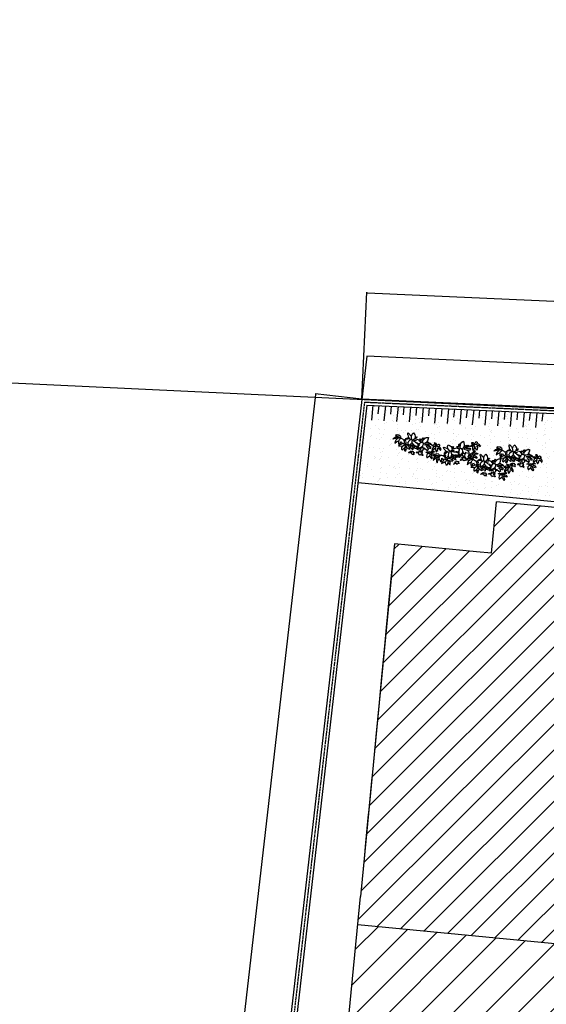
# Model space of a CAD drawing. Units: millimetres. Extents: x -182146 to 3222587, y -330471 to 3765997.
# Drawn here: x 47760 to 49594, y -84057 to -80624 of the extents above; entities that cross this region are included whole.
import ezdxf

# ---------------------------------------------------------------- set-up
doc = ezdxf.new("R2010")
doc.units = ezdxf.units.MM
doc.linetypes.add('HIDDEN', pattern=[0.375, 0.25, -0.125])
for name, color, linetype in [('02', 2, 'Continuous'), ('03', 3, 'Continuous'), ('LAYOUT', 11, 'Continuous'), ('P01', 1, 'Continuous'), ('P02', 2, 'Continuous'), ('P03', 3, 'Continuous'), ('P06', 6, 'Continuous'), ('PENA 02', 2, 'Continuous'), ('pisagismo', 100, 'Continuous')]:
    doc.layers.add(name, color=color, linetype=linetype)
doc.styles.get("Standard").update_dxf_attribs({"font": 'arial.ttf'})
doc.dimstyles.new('ISO-25', dxfattribs={"dimtxt": 150, "dimasz": 2.5, "dimexe": 1.25, "dimexo": 0.625, "dimtad": 1, "dimtoh": 1, "dimdec": 0, "dimtxsty": 'Standard', "dimblk": 'DOT', "dimcen": 2.5, "dimclrd": 1, "dimclre": 1, "dimclrt": 2, "dimadec": 0, "dimazin": 0, "dimtfac": 1, "dimtdec": 0, "dimtmove": 0, "dimatfit": 3, "dimldrblk": 'DOT', "dimfxl": 1, "dimarcsym": 0})
pattern_1 = [(45, (-323961.906, 92030.56), (-44.901281, 44.901281), [])]

# ---------------------------------------------------------------- blocks, each defined once
blk = doc.blocks.new('busch1')
for p, q in [((-6.87, 7.43), (-6.56, 7.43)), ((-6.85, 7.18), (-6.87, 7.43)), ((-6.78, 6.73), (-6.85, 7.18)), ((-6.56, 6.36), (-6.78, 6.73)), ((-6.56, 7.43), (-4.64, 6.2)), ((-6.56, 6.36), (-6.33, 5.59)), ((-4.64, 6.2), (-4.49, 6.13)), ((-4.49, 6.13), (-4.38, 7.36)), ((-4.1, 5.22), (-4.49, 6.13)), ((-4.38, 7.36), (-3.78, 8.29)), ((-3.78, 8.29), (-2.83, 7.4)), ((-2.83, 7.4), (-2.4, 6.84)), ((-2.4, 6.84), (-2.1, 6.2)), ((-2.1, 6.2), (-2.34, 5.59)), ((-2.1, 6.2), (-1.41, 6.66)), ((-1.18, 6.43), (-2.1, 5.28)), ((-1.41, 6.66), (-1.18, 6.43)), ((0.74, 5.82), (0.51, 5.9)), ((1.66, 5.9), (0.74, 5.82)), ((0.74, 5.82), (1.79, 4.24)), ((2.05, 7.05), (1.66, 6.2)), ((1.66, 6.2), (1.66, 5.9)), ((1.66, 5.9), (2.35, 5.36)), ((2.51, 6.74), (2.05, 7.05)), ((2.74, 6.05), (2.35, 5.36)), ((2.51, 6.74), (3.12, 7.28)), ((2.51, 6.74), (2.58, 6.2)), ((2.58, 6.2), (2.74, 6.05)), ((2.74, 6.05), (3.42, 7.29)), ((3.12, 7.28), (3.43, 7.28)), ((3.42, 7.29), (4.09, 7.8)), ((4.09, 7.8), (5.08, 8.14)), ((5.11, 6.07), (4.89, 5.13)), ((5.08, 8.14), (5.19, 7.4)), ((5.19, 7.4), (5.11, 6.07)), ((9.64, 6.15), (9.09, 6.01)), ((9.09, 6.01), (10.16, 5.16)), ((10.27, 6), (9.64, 6.15)), ((10.7, 5.55), (10.27, 6)), ((11.68, 5.92), (11.32, 5.55)), ((12.11, 5.96), (11.68, 5.92)), ((12.55, 5.78), (12.11, 5.96)), ((12.55, 5.78), (12.16, 4.85)), ((-11.95, 2.74), (-14.23, 1.55)), ((-13.71, 2.59), (-14.23, 1.55)), ((-13.73, 2.55), (-12.88, 3.32)), ((-12.83, 4.56), (-13.44, 4.03)), ((-13.42, 4.05), (-11.87, 4.05)), ((-12.88, 3.32), (-11.56, 3.74)), ((-11.47, 4.74), (-12.83, 4.56)), ((-12.32, 1.49), (-12.49, 0.6)), ((-12.49, 0.6), (-12.43, -0.22)), ((-12.43, -0.22), (-11.7, 0.9)), ((-11.79, 2.59), (-12.32, 1.49)), ((-11.79, 2.59), (-11.95, 2.74)), ((-11.87, 4.05), (-11.56, 3.74)), ((-10.71, 3.44), (-11.79, 2.59)), ((-11.7, 0.9), (-10.68, 1.61)), ((-11.56, 3.74), (-10.95, 3.67)), ((-10.31, 4.25), (-11.47, 4.74)), ((-10.95, 3.67), (-10.71, 3.44)), ((-10.71, 3.44), (-10.33, 3.44)), ((-10.68, 1.61), (-10.56, 2.38)), ((-10.68, 1.61), (-10.63, 0.84)), ((-10.63, 0.84), (-10.35, 0.07)), ((-10.56, 2.38), (-10.04, 3.14)), ((-10.35, 0.07), (-9.84, -0.28)), ((-10.18, 3.67), (-10.33, 3.44)), ((-10.02, 3.13), (-10.33, 3.44)), ((-10.31, 4.25), (-10.18, 3.67)), ((-9.68, 3.34), (-10.19, 3.69)), ((-8.18, 0.67), (-10.03, -1.19)), ((-9.63, 3.32), (-10.02, 3.13)), ((-9.77, -0.26), (-9.18, 1.59)), ((-8.75, 3.09), (-9.68, 3.34)), ((-9.18, 1.59), (-8.33, 0.74)), ((-8.33, 2.9), (-8.75, 3.09)), ((-7.95, 2.67), (-8.33, 2.9)), ((-8.33, 0.74), (-8.18, 0.67)), ((-7.49, 0.74), (-8.18, 0.67)), ((-7.26, 3.36), (-7.95, 2.67)), ((-7.95, 2.67), (-7.56, 2.21)), ((-6.64, 0.36), (-7.72, -0.87)), ((-6.95, 2.21), (-7.56, 2.21)), ((-7.56, 2.21), (-7.41, 1.74)), ((-7.41, 1.74), (-7.49, 0.74)), ((-7.49, 0.74), (-6.64, 0.36)), ((-7.14, 1.7), (-7.41, 1.74)), ((-7.26, 3.28), (-6.99, 4.11)), ((-7.26, 3.36), (-7.26, 3.28)), ((-7.26, 3.28), (-6.79, 2.44)), ((-6.79, 3.59), (-7.18, 3.44)), ((-6.82, 1.48), (-7.14, 1.7)), ((-6.99, 4.11), (-6.32, 4.7)), ((-6.79, 2.44), (-6.95, 2.21)), ((-6.56, 1.13), (-6.82, 1.48)), ((-5.03, 4.36), (-6.79, 3.59)), ((-6.64, 0.36), (-6.49, 0.36)), ((-6.26, 1.44), (-6.56, 1.13)), ((-6.56, 1.13), (-6.41, 0.44)), ((-6.41, 0.44), (-6.49, 0.36)), ((-6.49, 0.36), (-6.26, 0.05)), ((-5.49, 0.67), (-6.41, 0.44)), ((-6.26, 0.05), (-6.41, -1.48)), ((-6.33, 5.59), (-5.79, 4.9)), ((-6.32, 4.7), (-5.79, 4.9)), ((-5.41, 1.9), (-6.26, 1.44)), ((-6.26, 0.05), (-5.49, -0.56)), ((-5.79, 4.9), (-5.03, 4.43)), ((-4.87, 0.98), (-5.49, 0.67)), ((-5.49, 0.67), (-4.95, 0.44)), ((-5.26, 2.74), (-5.41, 1.9)), ((-5.41, 1.9), (-4.87, 0.98)), ((-4.49, 3.97), (-5.26, 2.74)), ((-5.03, 4.43), (-5.03, 4.36)), ((-5.03, 4.36), (-4.49, 3.97)), ((-4.95, 0.44), (-4.8, 0.44)), ((-4.87, 0.98), (-4.64, 0.74)), ((-4.64, 0.74), (-4.8, 0.44)), ((-4.8, 0.44), (-3.87, -0.33)), ((-4.1, 0.98), (-4.64, 0.74)), ((-4.49, 3.97), (-4.17, 4.25)), ((-4.17, 4.25), (-3.64, 4.36)), ((-3.64, 4.36), (-4.1, 5.22)), ((-3.72, 1.44), (-4.1, 0.98)), ((-4.1, 0.98), (-3.72, 0.67)), ((-3.57, 1.82), (-3.72, 1.44)), ((-3.72, 1.44), (-3.03, 1.44)), ((-3.49, 0.82), (-3.72, 0.67)), ((-3.72, 0.67), (-3.41, -0.18)), ((-3.64, 4.36), (-3.33, 4.05)), ((-3.41, 2.05), (-3.57, 1.82)), ((-2.87, 0.59), (-3.49, 0.82)), ((-3.18, 2.59), (-3.41, 2.05)), ((-3.18, 4.2), (-3.33, 4.05)), ((-3.33, 4.05), (-3.33, 3.28)), ((-3.33, 3.28), (-3.18, 2.74)), ((-2.8, 4.2), (-3.18, 4.2)), ((-3.18, 2.74), (-3.18, 2.59)), ((-3.18, 2.59), (-1.95, 1.74)), ((-3.03, 1.44), (-2.64, 1.28)), ((-2.49, 0.74), (-2.87, 0.59)), ((-2.18, 5.28), (-2.8, 4.43)), ((-2.8, 4.43), (-2.72, 4.28)), ((-2.72, 4.28), (-2.8, 4.2)), ((-2.58, 3.96), (-2.8, 4.2)), ((-2.72, 4.28), (-1.03, 4.59)), ((-2.03, 1.67), (-2.64, 1.28)), ((-2.64, 1.28), (-2.57, 0.9)), ((-2.05, 3.66), (-2.58, 3.96)), ((-2.57, 0.9), (-2.49, 0.74)), ((-1.87, 1.13), (-2.49, 0.74)), ((-2.49, 0.74), (-2.49, 0.67)), ((-2.49, 0.67), (-1.8, 0.05)), ((-2.34, 5.59), (-2.18, 5.28)), ((-2.18, 5.28), (-2.1, 5.28)), ((-2.1, 5.28), (-2.03, 5.28)), ((-1.49, 3.59), (-2.05, 3.66)), ((0.46, 5.28), (-2.03, 5.28)), ((-1.95, 1.74), (-2.03, 1.67)), ((-2.03, 1.67), (-1.95, 1.28)), ((-1.95, 1.74), (-1.49, 1.59)), ((-1.95, 1.28), (-1.87, 1.13)), ((-1.8, 1.05), (-1.87, 1.13)), ((-1.34, 1.36), (-1.8, 1.05)), ((-1.11, 0.74), (-1.8, 0.05)), ((-1.8, 0.05), (-1.72, -0.18)), ((-1.07, 0.1), (-1.73, -0.16)), ((-1.49, 3.59), (-0.64, 3.28)), ((-1.49, 1.59), (-1.34, 1.36)), ((-1.49, 1.59), (-1.18, 1.59)), ((-1.18, 1.59), (-1.34, 1.36)), ((-1.34, 1.36), (-1.34, 1.28)), ((-1.34, 1.28), (-1.11, 0.74)), ((-1.18, 1.59), (-0.87, 1.51)), ((-0.57, 1.05), (-1.11, 0.74)), ((-0.72, 0.13), (-1.07, 0.1)), ((-0.87, 1.51), (-0.11, 1.28)), ((-0.87, 1.51), (-0.57, 1.05)), ((0.82, -0.1), (-0.72, 0.13)), ((-0.64, 3.28), (-0.26, 3.44)), ((-0.64, 3.28), (-0.18, 2.97)), ((-0.57, 1.05), (-0.18, 1.05)), ((-0.26, 3.44), (0.05, 3.28)), ((-0.18, 2.97), (-0.03, 2.97)), ((-0.11, 1.28), (-0.18, 1.05)), ((-0.18, 1.05), (0.28, 0.74)), ((0.36, 1.36), (-0.11, 1.28)), ((0.05, 3.28), (-0.03, 2.97)), ((-0.03, 2.97), (0.28, 2.74)), ((0.74, 3.2), (0.28, 2.74)), ((0.28, 2.74), (0.43, 2.36)), ((0.28, 0.74), (0.51, 0.67)), ((0.59, 1.59), (0.36, 1.36)), ((0.36, 1.36), (0.66, 0.9)), ((0.43, 2.36), (0.66, 2.05)), ((1.66, 4.28), (0.46, 5.28)), ((0.66, 0.9), (0.51, 0.67)), ((0.51, 0.67), (0.82, -0.1)), ((0.66, 2.05), (0.59, 1.59)), ((0.66, 2.05), (0.89, 2.05)), ((0.97, 1.21), (0.66, 0.9)), ((1.12, 3.2), (0.74, 3.2)), ((1.13, 2.63), (0.89, 2.05)), ((0.89, 2.05), (0.97, 1.21)), ((0.97, 1.21), (1.43, 0.9)), ((1.43, 0.82), (0.97, -0.18)), ((0.97, -0.18), (1.59, 0.34)), ((1.51, 3.67), (1.12, 3.2)), ((1.12, 3.2), (1.13, 2.63)), ((1.89, 1.13), (1.43, 0.82)), ((1.43, 0.9), (1.43, 0.82)), ((1.59, 3.74), (1.51, 3.67)), ((1.66, 4.2), (1.59, 3.74)), ((1.59, 0.34), (2.16, 0.59)), ((1.66, 4.2), (1.66, 4.28)), ((2.51, 4.43), (1.79, 4.24)), ((2.43, 1.28), (1.89, 1.13)), ((2.16, 0.59), (2.58, 0.67)), ((2.35, 5.36), (2.51, 4.43)), ((2.58, 1.67), (2.43, 1.28)), ((2.43, 1.28), (2.58, 1.21)), ((3.05, 4.13), (2.51, 4.43)), ((2.58, 1.74), (2.58, 1.67)), ((2.74, 1.74), (2.58, 1.67)), ((2.89, 1.21), (2.58, 1.21)), ((2.58, 1.21), (2.58, 0.67)), ((2.58, 0.67), (3.2, -0.79)), ((3.05, 2.13), (2.74, 1.74)), ((3.12, 1.36), (2.89, 1.21)), ((4.12, 4.36), (3.05, 4.13)), ((3.05, 4.13), (3.43, 3.67)), ((3.28, 2.44), (3.05, 2.21)), ((3.05, 2.21), (3.05, 2.13)), ((3.51, 1.74), (3.12, 1.36)), ((3.28, 2.44), (3.43, 3.67)), ((3.28, 2.44), (3.28, 2.21)), ((3.28, 2.21), (3.51, 1.74)), ((3.51, 1.74), (4.28, 0.98)), ((3.88, -0.24), (4.22, 0.53)), ((4.89, 5.13), (4.12, 4.36)), ((4.22, 0.53), (4.28, 0.98)), ((4.58, 0.98), (4.28, 0.98)), ((4.34, 3.53), (5.27, 4.45)), ((6.13, 3.43), (4.34, 3.53)), ((4.81, 1.59), (4.58, 1.9)), ((4.81, 1.59), (4.58, 0.98)), ((4.81, 1.59), (6.66, 0.82)), ((5.97, 5.43), (4.89, 5.13)), ((4.89, 5.13), (4.89, 5.2)), ((5.27, 4.45), (6.3, 4.92)), ((6.12, 2.44), (5.28, 2.9)), ((5.89, 4.13), (5.43, 3.9)), ((6.04, 4.36), (5.89, 4.13)), ((5.89, 4.13), (6.51, 3.9)), ((5.96, -0.48), (6.53, 0.08)), ((5.97, 5.43), (6.92, 5.29)), ((6.27, 4.43), (6.04, 4.36)), ((6.12, 2.44), (6.2, 2.51)), ((6.12, 2.44), (6.81, 1.28)), ((7.44, 3.04), (6.13, 3.43)), ((6.2, 2.51), (7.43, 2.51)), ((7.89, 4.59), (6.27, 4.43)), ((6.3, 4.92), (6.78, 4.87)), ((6.51, 3.9), (7.51, 3.51)), ((6.53, 0.08), (7.74, 0.28)), ((6.66, 0.82), (6.81, 1.28)), ((6.92, 5.29), (7.66, 4.85)), ((7.43, 2.51), (8.12, 2.59)), ((7.51, 3.51), (7.97, 3.13)), ((7.66, 4.85), (7.89, 4.59)), ((8.27, 0.28), (7.74, 0.28)), ((7.89, 4.59), (8.12, 4.51)), ((8.12, 2.59), (7.97, 3.13)), ((8.27, 0.36), (8.35, 0.36)), ((8.27, 0.36), (8.27, 0.28)), ((8.35, 0.36), (8.27, 0.28)), ((8.27, 0.28), (8.27, 0.21)), ((8.27, 0.21), (8.5, -0.18)), ((9.01, 4.93), (8.32, 4.39)), ((8.32, 4.39), (8.32, 4.01)), ((9.28, 4.26), (8.32, 4.01)), ((8.35, 0.36), (8.43, 0.36)), ((9.97, 1.44), (8.43, 0.36)), ((9.12, 0.05), (8.5, -0.18)), ((9.21, 3.34), (9, 2.45)), ((9, 2.45), (9.01, 1.78)), ((10.16, 5.01), (9.01, 4.93)), ((9.01, 1.78), (9.16, 1.62)), ((9.16, 1.62), (9.09, 1.55)), ((9.27, 0.28), (9.12, 0.05)), ((9.12, 0.05), (10.43, -0.02)), ((9.47, 1.86), (9.16, 1.62)), ((9.86, 4.24), (9.21, 3.34)), ((10.5, 1.05), (9.27, 0.28)), ((9.86, 4.24), (9.28, 4.26)), ((10.62, 3.39), (9.47, 1.86)), ((10.39, 4.32), (9.86, 4.24)), ((9.97, 1.44), (10.5, 1.05)), ((10.16, 5.16), (10.16, 5.01)), ((10.16, 5.01), (10.47, 4.55)), ((10.47, 4.55), (10.39, 4.32)), ((10.39, 4.32), (10.62, 3.78)), ((11.01, 4.7), (10.47, 4.55)), ((10.62, 3.78), (10.55, 3.55)), ((10.55, 3.55), (10.62, 3.39)), ((10.62, 3.39), (10.77, 2.67)), ((10.93, 5.24), (10.7, 5.55)), ((10.77, 2.67), (11.62, 1.47)), ((11.32, 5.55), (10.93, 5.24)), ((10.93, 5.24), (11.01, 4.7)), ((11.01, 4.7), (12.24, 4.7)), ((11.62, 1.47), (11.93, 1.86)), ((11.93, 1.86), (12.18, 2.74)), ((12.16, 3.93), (12.01, 3.78)), ((12.18, 2.74), (12.01, 3.78)), ((12.16, 4.85), (12.24, 4.7)), ((12.16, 3.93), (12.99, 3.59)), ((13.13, 4.37), (12.24, 4.7)), ((12.99, 3.59), (13.7, 2.93)), ((13.63, 3.96), (13.13, 4.37)), ((13.93, 3.24), (13.63, 3.96)), ((13.7, 2.93), (13.93, 3.24)), ((-10.03, -1.19), (-7.79, -0.79)), ((-7.89, -1.61), (-7.72, -0.87)), ((-7.73, -2.46), (-7.89, -1.61)), ((-7.79, -0.79), (-7.72, -0.87)), ((-7.36, -3), (-7.73, -2.46)), ((-6.49, -1.64), (-7.36, -3)), ((-6.41, -1.48), (-6.49, -1.64)), ((-6.41, -1.48), (-6.18, -1.89)), ((-6.18, -1.89), (-6.05, -2.39)), ((-6.05, -2.39), (-6.03, -2.72)), ((-5.64, -3.18), (-6.03, -2.72)), ((-5.64, -3.18), (-5.32, -2.69)), ((-5.49, -0.56), (-5.49, -0.64)), ((-5.49, -0.56), (-5.13, -0.82)), ((-5.49, -0.95), (-5.49, -0.64)), ((-5.29, -1.32), (-5.49, -0.95)), ((-5.32, -2.69), (-5.19, -1.92)), ((-5.19, -1.92), (-5.29, -1.32)), ((-5.13, -0.82), (-4.33, -1.14)), ((-4.33, -1.14), (-3.49, -1.25)), ((-3.87, -0.33), (-3.72, -0.33)), ((-3.41, -0.18), (-3.72, -0.33)), ((-3.72, -0.33), (-3.57, -0.72)), ((-3.57, -0.72), (-3.41, -1.02)), ((-3.57, -1.25), (-3.49, -1.25)), ((-3.26, -3.18), (-3.57, -3.56)), ((-3.41, -1.02), (-3.49, -1.25)), ((-3.49, -1.25), (-3.41, -1.41)), ((-2.63, -0.41), (-3.41, -0.18)), ((-2.72, -2.64), (-3.26, -3.1)), ((-3.26, -3.18), (-2.8, -3)), ((-3.26, -3.1), (-3.26, -3.18)), ((-2.8, -3), (-2.24, -2.91)), ((-2.49, -2.41), (-2.72, -2.64)), ((-2.32, -0.62), (-2.63, -0.41)), ((-2.41, -2.25), (-2.49, -2.33)), ((-2.49, -2.33), (-2.49, -2.41)), ((-2.41, -2.25), (-2.26, -2.1)), ((-1.95, -1.02), (-2.32, -0.62)), ((-2.26, -2.1), (-1.88, -2.2)), ((-2.24, -2.91), (-1.87, -2.87)), ((-1.72, -1.1), (-1.95, -1.02)), ((-1.87, -2.87), (-1.95, -3.33)), ((-1.95, -3.33), (-1.95, -3.41)), ((-1.95, -3.41), (-1.41, -3.48)), ((-1.88, -2.2), (-1.58, -2.1)), ((-1.72, -0.18), (-1.57, -0.95)), ((-1.57, -0.95), (-1.72, -1.1)), ((-1.58, -2.1), (-1.41, -1.95)), ((-1.41, -1.95), (-1.03, -1.95)), ((-1.41, -3.48), (-1.26, -3.71)), ((-1.26, -3.71), (-1.11, -3.49)), ((-1.11, -3.49), (-0.85, -3.41)), ((-1.03, -1.95), (-1.03, -2.33)), ((-1.03, -2.33), (-0.41, -2.41)), ((-0.85, -3.41), (-0.53, -3.46)), ((-0.26, -2.64), (-0.72, -2.87)), ((-0.72, -2.87), (-0.18, -3.48)), ((-0.53, -3.46), (-0.34, -3.71)), ((-0.41, -2.41), (-0.26, -2.64)), ((-0.18, -3.48), (-0.34, -3.71)), ((-0.11, -2.72), (-0.26, -2.64)), ((1.2, -1.64), (0.74, -2.02)), ((0.74, -2.02), (0.82, -2.18)), ((0.82, -0.1), (0.97, -0.18)), ((2.12, -2.1), (0.82, -2.18)), ((2.12, -1.64), (1.2, -1.64)), ((2.18, -0.68), (1.82, -0.72)), ((1.82, -0.72), (2.2, -1.48)), ((2.2, -1.48), (2.12, -1.64)), ((2.74, -2.87), (2.12, -2.1)), ((2.54, -0.83), (2.18, -0.68)), ((2.82, -1.18), (2.54, -0.83)), ((3.35, -2.79), (2.74, -2.87)), ((3.2, -0.79), (2.82, -1.18)), ((3.58, -0.72), (3.2, -0.79)), ((3.35, -2.56), (3.58, -2.33)), ((3.35, -2.79), (3.35, -2.56)), ((3.51, -1.48), (3.86, -1.35)), ((3.81, -1.72), (3.51, -1.48)), ((3.58, -0.72), (3.88, -0.24)), ((3.58, -0.72), (4.28, -1.02)), ((3.58, -2.33), (4.01, -2.47)), ((3.96, -1.74), (3.81, -1.72)), ((3.86, -1.35), (4.13, -1.2)), ((4.27, -1.91), (3.96, -1.74)), ((4.01, -2.47), (4.46, -2.51)), ((4.13, -1.2), (4.28, -1.02)), ((4.63, -2.22), (4.27, -1.91)), ((4.46, -2.51), (4.81, -2.48)), ((4.81, -2.48), (4.63, -2.22)), ((4.81, -2.48), (4.89, -2.56)), ((6.81, -0.33), (5.96, -0.48)), ((6.81, -0.33), (7.58, -0.41)), ((7.04, -1.18), (6.88, -1.7)), ((6.88, -1.7), (6.92, -2.37)), ((6.92, -2.37), (7.27, -2.79)), ((7.74, -0.64), (7.04, -1.18)), ((7.27, -2.79), (7.43, -3.25)), ((7.66, -3.18), (7.43, -3.25)), ((7.58, -0.41), (7.74, -0.64)), ((8.58, -1.95), (7.66, -3.18)), ((8.27, -0.56), (7.74, -0.64)), ((8.5, -0.18), (8.27, -0.56)), ((8.27, -0.56), (8.43, -0.79)), ((8.43, -0.79), (9.27, -0.95)), ((8.43, -0.79), (8.58, -1.95)), ((8.58, -1.95), (9.81, -2.79)), ((9.66, -0.87), (9.27, -0.95)), ((9.27, -0.95), (10.43, -2.56)), ((11.2, -1.02), (9.66, -0.87)), ((9.81, -2.79), (10.2, -3.18)), ((10.43, -2.56), (10.2, -3.18)), ((10.43, -0.02), (11.35, -0.72)), ((11.35, -0.72), (11.2, -1.02))]:
    blk.add_line(p, q)
for centre, start, end in [((-10.31, 4.25), 12.8043, 67.5333), ((0.46, 5.28), 49.844, 89.647)]:
    blk.add_arc(centre, 0.00000961, start, end)
blk = doc.blocks.new('arvbaixa')
at = {"layer": 'pisagismo', "color": 4, "xscale": 6.097928925577435, "yscale": 6.097928925577435, "zscale": 6.097928925577435}
blk.add_blockref('busch1', (15770.7, 40007.7), dxfattribs=at)
blk = doc.blocks.new('_DOT')
at = {"color": 0, "linetype": 'ByBlock'}
blk.add_line((-0.5, 0), (-1, 0), dxfattribs=at)
at = {"color": 0, "linetype": 'ByBlock', "const_width": 0.5}
blk.add_lwpolyline([(-0.25, 0, 1), (0.25, 0, 1)], format="xyb", close=True, dxfattribs=at)
blk = doc.blocks.new('*D612')
at = {"layer": 'DEFPOINTS', "color": 0, "transparency": 16777216}
for p in [(51047.2, -81671.6), (48951.9, -81947), (51030.1, -82042.7)]:
    blk.add_point(p, dxfattribs=at)
at = {"layer": 'PENA 02', "color": 1, "lineweight": -2, "transparency": 16777216}
for p, q in [((48951.9, -81946.4), (48969, -81574.7)), ((48971.5, -81576.1), (51044.7, -81671.5)), ((51030.2, -82042), (51047.3, -81670.4))]:
    blk.add_line(p, q, dxfattribs=at)
at = {"layer": 'PENA 02', "color": 1, "lineweight": -2, "transparency": 16777216, "xscale": 2.5, "yscale": 2.5, "zscale": 2.5}
for p, rotation in [((48969, -81576), 177.3643655867337), ((51047.2, -81671.6), 357.3643655867336)]:
    blk.add_blockref('_DOT', p, dxfattribs=dict(at, rotation=rotation))
at = {"layer": 'PENA 02', "color": 2, "transparency": 16777216, "insert": (50163.8, -81553.7), "char_height": 150, "attachment_point": 5, "rotation": 357.3644}
blk.add_mtext('2080', dxfattribs=at)
blk = doc.blocks.new('*D613')
at = {"layer": 'DEFPOINTS', "color": 0, "transparency": 16777216}
for p in [(48951.9, -81947), (47881.9, -89824.7), (48042.9, -89843.2)]:
    blk.add_point(p, dxfattribs=at)
at = {"layer": 'PENA 02', "color": 1, "lineweight": -2, "transparency": 16777216}
for p, q in [((48790.6, -81930.9), (47882.1, -89822.2)), ((48951.3, -81946.9), (48789.6, -81928.3)), ((48042.3, -89843.2), (47880.6, -89824.6))]:
    blk.add_line(p, q, dxfattribs=at)
at = {"layer": 'PENA 02', "color": 1, "lineweight": -2, "transparency": 16777216, "xscale": 2.5, "yscale": 2.5, "zscale": 2.5}
for p, rotation in [((48790.9, -81928.5), 83.43315893679132), ((47881.9, -89824.7), 263.4331589367913)]:
    blk.add_blockref('_DOT', p, dxfattribs=dict(at, rotation=rotation))
at = {"layer": 'PENA 02', "color": 2, "transparency": 16777216, "insert": (48256.3, -85897), "char_height": 150, "attachment_point": 5, "rotation": 83.4332}
blk.add_mtext('7948', dxfattribs=at)

msp = doc.modelspace()

# ---------------------------------------------------------------- hatches: boundary and pattern name
at = {"layer": 'P02', "linetype": 'Continuous'}
h = msp.add_hatch(dxfattribs=at)
h.set_pattern_fill('AR-SAND', color=256, scale=25, angle=264.509, style=0)
h.set_pattern_definition([(302.00901, (82464.987, -98439.568), (48.100246, -3.0418), [0, -38, 0, -42.5, 0, -40.625]), (272.009, (82464.99, -98439.57), (65.99618, -50.79262), [0, -20.5, 0, -34.25, 0, -13.125]), (232.00901, (82467.93, -98408.96), (-7.30892, -77.509834), [0, -12.5, 0, -45, 0, -58.75]), (222.009, (82467.93, -98408.96), (14.64986, -76.90791), [0, -6.25, 0, -29.5, 0, -33.75])])
h.paths.add_polyline_path([(49660.8, -82157.8), (50543.7, -82242.7), (50563.2, -82039.7), (48969.6, -81967.8), (48938.4, -82239), (49646.4, -82307.1)])
at = {"layer": 'PENA 02'}
h = msp.add_hatch(dxfattribs=at)
h.set_pattern_fill('LINE', color=256, scale=20, angle=45)
h.set_pattern_definition(pattern_1)
h.paths.add_polyline_path([(50017.8, -82362.9), (49420.5, -82305.5), (49405.9, -82457.3), (50003.2, -82514.7)])
h = msp.add_hatch(dxfattribs=at)
h.set_pattern_fill('LINE', color=256, scale=20, angle=45)
h.set_pattern_definition(pattern_1)
h.paths.add_polyline_path([(49853, -83288.4), (50053.3, -83307.6), (50125.7, -82554.1), (50000.5, -82542.1), (50003.2, -82514.7), (49405.9, -82457.3), (49403.3, -82484.7), (49351, -82479.6), (49064.9, -82452.1), (48946.7, -83681.5), (48937.3, -83779.2), (49797.9, -83861.9)])
h.paths.add_polyline_path([(49079.5, -83206.9), (49896.9, -83217.3), (49900.2, -82955.1), (49082.8, -82944.8)], flags=24)
h = msp.add_hatch(dxfattribs=at)
h.set_pattern_fill('LINE', color=256, scale=25, angle=45)
h.paths.add_polyline_path([(51015.7, -87396.5), (50946, -87389.8), (50631.7, -87359.6), (50657, -87096.5), (50394, -87071.2), (50410.8, -86896.3), (50251.5, -86881), (50366.8, -85681.5), (50550.9, -83766.7), (50662.5, -82605.7), (50463.4, -82586.6), (50125.7, -82554.1), (50053.3, -83307.6), (49853, -83288.4), (49797.9, -83861.9), (48937.3, -83779.2), (48629.5, -86981.2), (48598.9, -87299.8), (48594.1, -87349.5), (48590, -87391.8), (48580.4, -87491.4), (48574.9, -87548.6), (48565.4, -87648.1), (48550.5, -87802.5), (48540.5, -87907), (48526.6, -88051.3), (48516.6, -88155.8), (48399.3, -89375.2), (49036.4, -89436.4), (49374.8, -89469), (49997, -89528.8), (49999.6, -89501.9), (49979.6, -89500), (49993.8, -89352.7), (50000.5, -89283), (50010.5, -89284), (50075.2, -89290.2), (50355.3, -89317.1), (50627.6, -89343.3), (50926.2, -89372), (51279.5, -89405.9), (51376.7, -89415.3), (51456.3, -89422.9), (51639, -89440.5), (51646.6, -89449.7), (51837.4, -89681.1), (51879.6, -89732.3), (51882.8, -89735.2), (51920.7, -89738.8), (52433.3, -89788.1), (52441, -89708.8), (52527, -88813.9), (52538.1, -88698.1), (52612.8, -87921.7), (52619.9, -87847.1), (50987.5, -87690.1)])
h.paths.add_polyline_path([(50953.5, -88661.3), (51020, -88667.7), (51566.5, -88720.3), (51544.5, -88949.2), (51536.9, -89028.8), (51238.3, -89000.1), (51188, -88977.6), (51089.3, -88857.9), (50969.9, -88713.2), (50950.8, -88690)], flags=16)
h.paths.add_polyline_path([(51063.3, -88732.2), (51501.1, -88774.2), (51482.9, -88963.4), (51234.3, -88939.5)], flags=0)
h.paths.add_polyline_path([(51259, -88821.6), (51259.1, -88820.4), (51258.1, -88820.3)], flags=0)
h.paths.add_polyline_path([(51239.9, -88815.7), (51244.5, -88822.5), (51247.4, -88822.8), (51249.3, -88821.4), (51249.8, -88820.7), (51247.7, -88815.4)], flags=0)
h.paths.add_polyline_path([(51232.9, -88823.4), (51232.4, -88825.3), (51234.6, -88826.5), (51234.7, -88826.5), (51232.9, -88823.4)], flags=0)
h.paths.add_polyline_path([(51236.1, -88824.5), (51236.7, -88826.3), (51237.2, -88825.8), (51225.9, -88814.2), (51235.3, -88818.2), (51238.9, -88815.1), (51242.1, -88823.1), (51243.1, -88821.5), (51239.5, -88819.9)], flags=0)
h.paths.add_polyline_path([(51244.4, -88832.8), (51244.4, -88832.8), (51244.3, -88832.9)], flags=0)
h.paths.add_polyline_path([(51262.1, -88832.8), (51261.8, -88831.6), (51259.6, -88832.3), (51261.6, -88833.2)], flags=0)
h.paths.add_polyline_path([(51304.6, -88831.8), (51311.4, -88832.8), (51307.9, -88829.7), (51305.3, -88829.9)], flags=0)
h.paths.add_polyline_path([(51344.8, -88830.9), (51343.6, -88836.5), (51344.7, -88835.6), (51346.7, -88831.9)], flags=0)
h.paths.add_polyline_path([(51356.8, -88838.5), (51356.7, -88838.4), (51356.6, -88838.5)], flags=0)
h.paths.add_polyline_path([(51348.1, -88847.8), (51347.3, -88847.5), (51347.2, -88848.5)], flags=0)
h.paths.add_polyline_path([(51329.5, -88841.1), (51331.5, -88836.4), (51327, -88836.1)], flags=0)
h.paths.add_polyline_path([(51336.6, -88850), (51337.5, -88848.1), (51333.2, -88847.8)], flags=0)
h.paths.add_polyline_path([(51324, -88851.3), (51332.1, -88852.5), (51323.7, -88849.2), (51323, -88850.3)], flags=0)
h.paths.add_polyline_path([(51318.5, -88857.7), (51319, -88857.7), (51318.6, -88857.6)], flags=0)
h.paths.add_polyline_path([(51304.4, -88861.2), (51303.5, -88862), (51309.6, -88863.9), (51306.3, -88859.9)], flags=0)
h.paths.add_polyline_path([(51293, -88851.6), (51293.1, -88852), (51295.5, -88854.3), (51297, -88855), (51294.1, -88850.8)], flags=0)
h.paths.add_polyline_path([(51260.4, -88865.1), (51259.3, -88865.7), (51264.3, -88871.2)], flags=0)
h.paths.add_polyline_path([(51267.8, -88860.9), (51267.8, -88860.4), (51267.1, -88860.4)], flags=0)
h.paths.add_polyline_path([(51200.1, -88814), (51200.1, -88814), (51200.1, -88814)], flags=0)
h.paths.add_polyline_path([(51217.8, -88827.1), (51222.3, -88826.7), (51215.9, -88832), (51219.9, -88834.1), (51230, -88834.9), (51249.4, -88833.2), (51249.9, -88835), (51255.5, -88837.3), (51258.7, -88835.9), (51262.5, -88837.8), (51260.7, -88822.3), (51254.1, -88821.7), (51255.9, -88819.4), (51255.3, -88818.2), (51255, -88818.1), (51255.8, -88818), (51257.8, -88817.2), (51254.5, -88812.7), (51260.2, -88814), (51260.9, -88813.1), (51261.6, -88814.3), (51271.2, -88816.5), (51271, -88816.7), (51270.3, -88825.1), (51275.6, -88827.7), (51287.9, -88811.9), (51297.9, -88829.6), (51301.8, -88832.8), (51307.3, -88828.1), (51312.5, -88819.6), (51313.9, -88816.6), (51315.7, -88818.7), (51321.7, -88823.6), (51330.8, -88813.4), (51330.2, -88832.7), (51334.6, -88832.3), (51327, -88838.7), (51325.3, -88835.5), (51321.8, -88835.8), (51320.6, -88837.1), (51320.3, -88838), (51322.2, -88847.2), (51327.5, -88847.1), (51322.3, -88851.1), (51329.9, -88854.7), (51327.3, -88853.4), (51321.8, -88857.4), (51324.4, -88858.5), (51324, -88856.4), (51320.4, -88856), (51320.2, -88858.2), (51323.3, -88858.7), (51323.2, -88858.6), (51320.4, -88858.4), (51314.1, -88863), (51315.7, -88864.5), (51305.4, -88866.2), (51303.9, -88855.4), (51294.8, -88850.3), (51288.7, -88852.4), (51283.5, -88865), (51284, -88867.4), (51285, -88869.4), (51285.3, -88873.4), (51285.2, -88872.7), (51285.2, -88873.1), (51275.7, -88872.3), (51271.8, -88860.4), (51270.4, -88857.3), (51266.8, -88854.8), (51266.2, -88854.9), (51265.4, -88855.8), (51265.4, -88855.8), (51256.6, -88866), (51256.4, -88865.7), (51246.5, -88861.5), (51242.4, -88861.5), (51241.7, -88862), (51241.6, -88863.1), (51239.1, -88867.5), (51239.1, -88867.2), (51237, -88865.5), (51230.5, -88870.3), (51232.1, -88867.9), (51222, -88874.4), (51224.5, -88856.3), (51214.5, -88858.3), (51216, -88856.4), (51214.2, -88855.9), (51214.5, -88855.8), (51211.2, -88853.5), (51198.2, -88853.2), (51198.1, -88854), (51203.3, -88858.9), (51200.4, -88859.4), (51191.1, -88856.3), (51190, -88857.3), (51187.8, -88857.3), (51183.6, -88855.2), (51179.5, -88842.3), (51179.6, -88842.4), (51180.8, -88841), (51184.2, -88844.7), (51186.8, -88846), (51193.3, -88828.5), (51198.1, -88832.7), (51202.6, -88830.4), (51192.1, -88821), (51203.3, -88823.1), (51205, -88822.9), (51208.4, -88819.1), (51203.4, -88813.1), (51209.4, -88818), (51218.4, -88807.8)], flags=0)
h.paths.add_polyline_path([(51219.8, -88842.1), (51220.2, -88841.7), (51220, -88841.3), (51213.4, -88841.5)], flags=0)
h.paths.add_polyline_path([(51209.6, -88830), (51208.3, -88831.5), (51208, -88832.4), (51210.1, -88843.1), (51213.3, -88844.3), (51219.1, -88830.8)], flags=0)
h.paths.add_polyline_path([(51206.1, -88829.8), (51209.2, -88827.7), (51209, -88827.2), (51206.2, -88828)], flags=0)
h.paths.add_polyline_path([(51194.9, -88842.4), (51196.2, -88841.6), (51196.1, -88840.9), (51195.8, -88840.5), (51193.5, -88842.5), (51194, -88851.3), (51196.8, -88850.7), (51197.3, -88849.6)], flags=0)
h.paths.add_polyline_path([(51210.2, -88845.5), (51211.6, -88845.7), (51207, -88841.2), (51205.4, -88843.2)], flags=0)
h.paths.add_polyline_path([(51187.6, -88850.8), (51189.6, -88850.9), (51189.2, -88846.3), (51190.5, -88848.2), (51200.1, -88849.4), (51207.7, -88849), (51203.1, -88849.8), (51201, -88849.5), (51192.8, -88855), (51193.5, -88853.5), (51187.6, -88850.8), (51189.1, -88854.5), (51183.2, -88848.7)], flags=0)
h.paths.add_polyline_path([(51251.7, -88847.1), (51252.5, -88847.2), (51257.4, -88842.8), (51251.1, -88842.3), (51249.6, -88843.8), (51250.2, -88845.8)], flags=0)
h.paths.add_polyline_path([(51285.1, -88834.7), (51286.2, -88836.4), (51287, -88836.4), (51287.3, -88836.2), (51285.4, -88834.6), (51285.1, -88834.7)], flags=0)
h.paths.add_polyline_path([(51297.8, -88845.7), (51303.4, -88852.3), (51306.4, -88848.5), (51307.3, -88844.7), (51303.6, -88838.4), (51293.7, -88838.7), (51289.7, -88843.8)], flags=0)
h.paths.add_polyline_path([(51317.3, -88829), (51317.2, -88830.3), (51322.4, -88831.3), (51323.3, -88830.1)], flags=0)
h.paths.add_polyline_path([(51312.7, -88850.2), (51308.8, -88852.7), (51308.9, -88852.9), (51313.4, -88851)], flags=0)
h.paths.add_polyline_path([(51347.7, -88857.4), (51345.9, -88854.8), (51342.1, -88858.1)], flags=0)
h.paths.add_polyline_path([(51374.5, -88838.4), (51374.2, -88837.3), (51372, -88837.9), (51373.9, -88838.9)], flags=0)
h.paths.add_polyline_path([(51363.6, -88837.1), (51362.7, -88840.7), (51367.9, -88843), (51374.8, -88839.7), (51369.6, -88838.5), (51365, -88842.3), (51368.5, -88845.1), (51368.8, -88845), (51364.5, -88837.3)], flags=0)
h.paths.add_polyline_path([(51386, -88844.1), (51385.2, -88843.4), (51384.5, -88844.6), (51385.8, -88844.4)], flags=0)
h.paths.add_polyline_path([(51379.8, -88860.4), (51379.8, -88860.4), (51379.7, -88860.4)], flags=0)
h.paths.add_polyline_path([(51374.2, -88865.6), (51374.9, -88867.2), (51373.4, -88870.3), (51374.7, -88873.7), (51376.7, -88876.8), (51381.2, -88881.8), (51384.7, -88877.3), (51385.8, -88870.9), (51384.2, -88866.1), (51382.8, -88862.9), (51378.8, -88860.2), (51377.7, -88861.4), (51377.8, -88861.5)], flags=0)
h.paths.add_polyline_path([(51364.3, -88847), (51362, -88849.4), (51362.6, -88851.4), (51364.1, -88852.7), (51364.9, -88852.8), (51366.7, -88851.2)], flags=0)
h.paths.add_polyline_path([(51350.4, -88859.2), (51354.1, -88858.5), (51349.6, -88850.3), (51349.8, -88852.7), (51358, -88853.4), (51359, -88841.6), (51360.7, -88842.3), (51367.9, -88836.2), (51377.1, -88847.1), (51387.3, -88843.7), (51381.3, -88828.6), (51361.8, -88826.9), (51353.7, -88832.6), (51346.1, -88828.7), (51345.8, -88828.7), (51344.4, -88829.4), (51338.4, -88835.5), (51348.6, -88847.5), (51341.8, -88853.3)], flags=0)
h.paths.add_polyline_path([(51357.8, -88861.8), (51354.9, -88867.1), (51360.6, -88864.4, -0.183727), (51360.6, -88864.4)], flags=0)
h.paths.add_polyline_path([(51276, -88866.9), (51272.3, -88871.6), (51274.1, -88861.4), (51280.7, -88859.5), (51273.8, -88854.6), (51265.7, -88860.6)], flags=0)
h.paths.add_polyline_path([(51280.8, -88845.5), (51283.4, -88845.7), (51281.9, -88844)], flags=0)
h.paths.add_polyline_path([(51301.6, -88852.9), (51307.3, -88850.6), (51307.4, -88840.6), (51305.6, -88834.1), (51315.7, -88842.7), (51317.2, -88841.8), (51317.9, -88841.2), (51317.4, -88842.1), (51317.9, -88842.7), (51317.1, -88854.8), (51306.3, -88856.9), (51306.4, -88858.8), (51325.6, -88859.1), (51340.6, -88853.1), (51336.2, -88866.5), (51335.3, -88872.7), (51344.4, -88873.5), (51355, -88857.7), (51354.8, -88858.4), (51354.1, -88867.6), (51342.8, -88875.9), (51344.4, -88873.5), (51334.3, -88880.1), (51336.8, -88861.9), (51326.9, -88863.9), (51332.1, -88857.3), (51324.6, -88859.1), (51310.6, -88858.9), (51310.2, -88862.9), (51300.1, -88863), (51292, -88858.7), (51289, -88852.1), (51286.3, -88854.4), (51288.8, -88851.6), (51285.3, -88843.5), (51290.4, -88847.2)], flags=0)
h.paths.add_polyline_path([(51273.6, -88836.2), (51272.8, -88837.7), (51274.6, -88839.5)], flags=0)
h.paths.add_polyline_path([(51250.8, -88835.2), (51247, -88842.8), (51252.8, -88847.4), (51262.1, -88835.7), (51270.6, -88832.3), (51258.6, -88827.6), (51265.8, -88821.5), (51259.6, -88820.2), (51268.6, -88817.5), (51267.7, -88817.5), (51268.3, -88819.1), (51278.9, -88811.4), (51288.2, -88824.6), (51287.1, -88826.1), (51282.3, -88833.8), (51286.3, -88840.4), (51279.3, -88846.2), (51276.7, -88856.2), (51280.8, -88859.6), (51277.2, -88854.2), (51280, -88843.9), (51276.1, -88835.6), (51266.8, -88847.3), (51266, -88839.5), (51262.6, -88841.2), (51260.5, -88843), (51256.7, -88839.9), (51254.5, -88839), (51251.2, -88848.7), (51252.7, -88849.6), (51254.8, -88849), (51247, -88842.8), (51245.9, -88844.8), (51245.9, -88844.9), (51249.4, -88846.5), (51253.3, -88837.2)], flags=0)
h.paths.add_polyline_path([(51231.7, -88852.2), (51232.7, -88853.2), (51233, -88852.1)], flags=0)
h.paths.add_polyline_path([(51238, -88853.6), (51241.8, -88852.9), (51238.2, -88846.4), (51238.4, -88844.4), (51236.3, -88841.9), (51229.4, -88847.7)], flags=0)
h.paths.add_polyline_path([(51239, -88838.7), (51239.7, -88837.3), (51239, -88836.9), (51237.4, -88836.7), (51236.1, -88837.4), (51229.7, -88842.9), (51236.3, -88840.2)], flags=0)
h.paths.add_polyline_path([(51282.2, -88817.3), (51285.6, -88824.6), (51283.4, -88812.6)], flags=0)
h.paths.add_polyline_path([(51244.1, -88835), (51248.5, -88842), (51250.3, -88835.2), (51249.6, -88835.4), (51249, -88836.1), (51247.3, -88837.5)], flags=0)
h.paths.add_polyline_path([(51223.1, -88871.6), (51222.9, -88867.1), (51236.7, -88868.3)], flags=0)
h.paths.add_polyline_path([(51371.4, -88827.2), (51371.5, -88826), (51370.5, -88826)], flags=0)
h.paths.add_polyline_path([(51356.9, -88828.1), (51354.9, -88828), (51352.9, -88831.3), (51344, -88825.7), (51338.3, -88819.8), (51347.7, -88823.8), (51349, -88822.7), (51349.5, -88817.1)], flags=0)
h.paths.add_polyline_path([(51417.3, -88855.9), (51415.2, -88853.4), (51415.8, -88857.8)], flags=0)
h.paths.add_polyline_path([(51408.9, -88856.9), (51409.1, -88857), (51413.5, -88858.6), (51422.2, -88855.2), (51418.6, -88842.2), (51415.9, -88839.9)], flags=0)
h.paths.add_polyline_path([(51393.6, -88866), (51396.2, -88869.9), (51399.6, -88861.6)], flags=0)
h.paths.add_polyline_path([(51403.3, -88852), (51405.1, -88854.5), (51411.6, -88859.2), (51416.6, -88860.2), (51417.1, -88859.5), (51411.3, -88852.6)], flags=0)
h.paths.add_polyline_path([(51398.6, -88846), (51396.9, -88847.5), (51399.3, -88852.8), (51399.5, -88852.5)], flags=0)
h.paths.add_polyline_path([(51392.1, -88835.3), (51388.1, -88833.3), (51383.8, -88832.4), (51380.1, -88840.9), (51393.7, -88842), (51393.3, -88836.4)], flags=0)
h.paths.add_polyline_path([(51378, -88823.3), (51368.2, -88823.6), (51367.7, -88823.8), (51367.8, -88824), (51372.6, -88825.6), (51381, -88823.1)], flags=0)
h.paths.add_polyline_path([(51368.5, -88818.3), (51369.4, -88819.7), (51371, -88820.1), (51372.4, -88819.8), (51373.3, -88818.7), (51374, -88820), (51383.6, -88822.2), (51383.4, -88822.3), (51383.4, -88822.7), (51380.4, -88824.9), (51379.1, -88826), (51379, -88827.3), (51378.2, -88827.1), (51375.2, -88829.7), (51366.8, -88818.3), (51368.3, -88818.7)], flags=0)
h.paths.add_polyline_path([(51400.3, -88817.5), (51410.8, -88836.1), (51417.6, -88835.5), (51403, -88847.8), (51402.7, -88849.5), (51404.1, -88855), (51394.1, -88838.5), (51394.8, -88837.7), (51388.9, -88832.1)], flags=0)
h.paths.add_polyline_path([(51397.9, -88830.2), (51395.8, -88818.2), (51394.6, -88822.9)], flags=0)
h.paths.add_polyline_path([(51405.4, -88836.2), (51407.2, -88838.3), (51406.9, -88834.8)], flags=0)
h.paths.add_polyline_path([(51397.7, -88868.4), (51397.5, -88877.4), (51397.4, -88875), (51392.4, -88864.7)], flags=0)
h.paths.add_polyline_path([(51425, -88855.8), (51425.7, -88856.6), (51426.5, -88856.3), (51428.2, -88850.3)], flags=0)
h.paths.add_polyline_path([(51425.9, -88863.4), (51430.3, -88860), (51418.2, -88862.8)], flags=0)
h.paths.add_polyline_path([(51425.3, -88847), (51429.5, -88841.5), (51429.5, -88844.6)], flags=0)
h.paths.add_polyline_path([(49041.1, -85892.9), (50117, -85964.8), (50126.6, -85820.8), (49050.8, -85748.9)], flags=24)
h.paths.add_polyline_path([(51437.3, -88775.3), (51421.4, -88940.9), (51446.8, -88943.3), (51462.7, -88777.7)], flags=8)
h.paths.add_polyline_path([(51464.1, -88815.7), (51457, -88888.6), (51487.3, -88891.5), (51494.3, -88818.6)], flags=8)

# ---------------------------------------------------------------- linework, layer by layer
at = {"layer": '02'}
msp.add_line((38982.4, -81474.7), (56237.9, -82293.6), dxfattribs=at)
at = {"layer": 'P01', "linetype": 'HIDDEN', "ltscale": 10}
for q in [(48052.9, -89844.2), (50564.2, -82029.8)]:
    msp.add_line((48960.8, -81957.4), q, dxfattribs=at)
at = {"layer": 'P01', "linetype": 'Continuous'}
for p, q in [((48989.8, -81968.7), (48984.8, -82020.6)), ((49010.5, -81969.7), (49007.7, -81997.9)), ((49033.8, -81970.7), (49028.8, -82022.6)), ((49054.4, -81971.7), (49051.7, -81999.9)), ((49077.7, -81972.7), (49072.7, -82024.6)), ((49098.4, -81973.6), (49095.6, -82001.9)), ((49121.7, -81974.7), (49116.7, -82026.5)), ((49142.3, -81975.6), (49139.6, -82003.8)), ((49165.6, -81976.7), (49160.6, -82028.5)), ((49186.2, -81977.6), (49183.5, -82005.8)), ((49209.5, -81978.7), (49204.6, -82030.5)), ((49230.2, -81979.6), (49227.5, -82007.8)), ((49253.5, -81980.6), (49248.5, -82032.5)), ((49274.1, -81981.6), (49271.4, -82009.8)), ((49297.4, -81982.6), (49292.5, -82034.5)), ((49318.1, -81983.6), (49315.4, -82011.8)), ((49341.4, -81984.6), (49336.4, -82036.5)), ((49362, -81985.5), (49359.3, -82013.8)), ((49385.3, -81986.6), (49380.4, -82038.4)), ((49406, -81987.5), (49403.3, -82015.7)), ((49429.3, -81988.6), (49424.3, -82040.4)), ((49449.9, -81989.5), (49447.2, -82017.7)), ((49473.2, -81990.6), (49468.2, -82042.4)), ((49493.9, -81991.5), (49491.2, -82019.7)), ((49517.2, -81992.5), (49512.2, -82044.4)), ((49537.8, -81993.5), (49535.1, -82021.7)), ((49561.1, -81994.5), (49556.1, -82046.4)), ((49581.8, -81995.5), (49579.1, -82023.7))]:
    msp.add_line(p, q, dxfattribs=at)
at = {"layer": 'P03', "linetype": 'Continuous'}
for p, q in [((48969.1, -81797.6), (48022.3, -90022.1)), ((51020.2, -81892.1), (48969.1, -81797.6)), ((50571, -82021.6), (48951.9, -81947)), ((48969.6, -81967.8), (48065.1, -89825.3)), ((48969.6, -81967.8), (50563.2, -82039.7)), ((49646.4, -82307.1), (48938.4, -82239))]:
    msp.add_line(p, q, dxfattribs=at)
at = {"layer": 'P06', "linetype": 'Continuous'}
for p, q in [((49403.3, -82484.7), (49420.5, -82305.5)), ((50017.8, -82362.9), (49420.5, -82305.5)), ((49064.9, -82452.1), (48946.7, -83681.5)), ((49064.9, -82452.1), (48946.7, -83681.5)), ((49063.9, -82462.1), (49046.2, -82645.7)), ((49064.9, -82452.1), (49060.8, -82494.7)), ((49064.9, -82452.1), (49060.8, -82494.7)), ((49351, -82479.6), (49064.9, -82452.1)), ((49351, -82479.6), (49064.9, -82452.1)), ((49351, -82479.6), (49064.9, -82452.1)), ((49403.3, -82484.7), (49351, -82479.6)), ((49053.1, -82574.3), (49045.7, -82651.4)), ((49053.1, -82574.3), (49045.7, -82651.4)), ((49038, -82731.1), (49031.8, -82795.5)), ((49038, -82731.1), (49031.8, -82795.5)), ((49020.4, -82915), (49011.8, -83004.6)), ((49020.4, -82915), (49011.8, -83004.6)), ((49000.3, -83124), (48997.9, -83148.9)), ((49000.3, -83124), (48997.9, -83148.9)), ((48988.3, -83248.4), (48985.4, -83278.3)), ((48988.3, -83248.4), (48985.4, -83278.3)), ((48975.9, -83377.9), (48973, -83407.7)), ((48975.9, -83377.9), (48973, -83407.7)), ((48963.4, -83507.3), (48960.6, -83537.1)), ((48963.4, -83507.3), (48960.6, -83537.1)), ((48949.1, -83656.6), (48946.7, -83681.5)), ((48949.1, -83656.6), (48946.7, -83681.5)), ((48937.3, -83779.2), (49797.9, -83861.9))]:
    msp.add_line(p, q, dxfattribs=at)
at = {"layer": 'P06', "color": 1, "linetype": 'Continuous'}
msp.add_line((49060.8, -82494.7), (49053.1, -82574.3), dxfattribs=at)
msp.add_line((49060.8, -82494.7), (49053.1, -82574.3), dxfattribs=at)
at = {"layer": 'P06', "color": 1}
for p, q in [((49045.7, -82651.4), (49038, -82731.1)), ((49045.7, -82651.4), (49038, -82731.1)), ((49031.8, -82795.5), (49020.4, -82915)), ((49031.8, -82795.5), (49020.4, -82915)), ((49011.8, -83004.6), (49000.3, -83124)), ((49011.8, -83004.6), (49000.3, -83124)), ((48997.9, -83148.9), (48988.3, -83248.4)), ((48997.9, -83148.9), (48988.3, -83248.4)), ((48985.4, -83278.3), (48975.9, -83377.9)), ((48985.4, -83278.3), (48975.9, -83377.9)), ((48973, -83407.7), (48963.4, -83507.3)), ((48973, -83407.7), (48963.4, -83507.3)), ((48960.6, -83537.1), (48949.1, -83656.6)), ((48960.6, -83537.1), (48949.1, -83656.6))]:
    msp.add_line(p, q, dxfattribs=at)
at = {"layer": 'P06'}
msp.add_line((48629.5, -86981.2), (48946.7, -83681.5), dxfattribs=at)
at = {"layer": 'P06', "linetype": 'Continuous'}
for points in [[(49063.9, -82462.1), (49046.2, -82645.7)], [(49046.2, -82645.7), (49034.3, -82769.9)]]:
    msp.add_lwpolyline(points, dxfattribs=at)

# ---------------------------------------------------------------- block references
at = {"layer": 'LAYOUT'}
for p, rotation in [((22931.1, -116214.2), 343.9635689691164), ((43528.6, -124766.1), 13.81854465030571), ((23283.7, -116255.8), 343.9635689691164), ((23183.2, -116288.8), 343.9635689691164)]:
    msp.add_blockref('arvbaixa', p, dxfattribs=dict(at, rotation=rotation))

# ---------------------------------------------------------------- texts
at = {"layer": '03', "color": 3, "linetype": 'Continuous', "lineweight": 13, "insert": (33320.3, -86979.9), "char_height": 500, "attachment_point": 1, "rotation": 50.388}
msp.add_mtext_dynamic_manual_height_columns('\\pi9998.1;{\\H0.9x;AVENIDA      ANTONIO       AMORIM }     ', width=30427.269, gutter_width=12.5, heights=[0], dxfattribs=at)

# ---------------------------------------------------------------- dimensions: what is measured, and where the dimension line sits
at = {"layer": 'PENA 02'}
for base, p2, angle, picture, middle in [((51047.2, -81671.6), (51030.1, -82042.7), 357.3644, '*D612', (50160.2, -81630.8)), ((47881.9, -89824.7), (48042.9, -89843.2), 263.4332, '*D613', (48333, -85905.9))]:
    dim = msp.add_linear_dim(base=base, p1=(48951.9, -81947), p2=p2, angle=angle, dimstyle='ISO-25', dxfattribs=at)
    dim.commit()
    dim.dimension.update_dxf_attribs({"geometry": picture, "text_midpoint": middle, "dimtype": 161})

doc.saveas('drawing.dxf')
